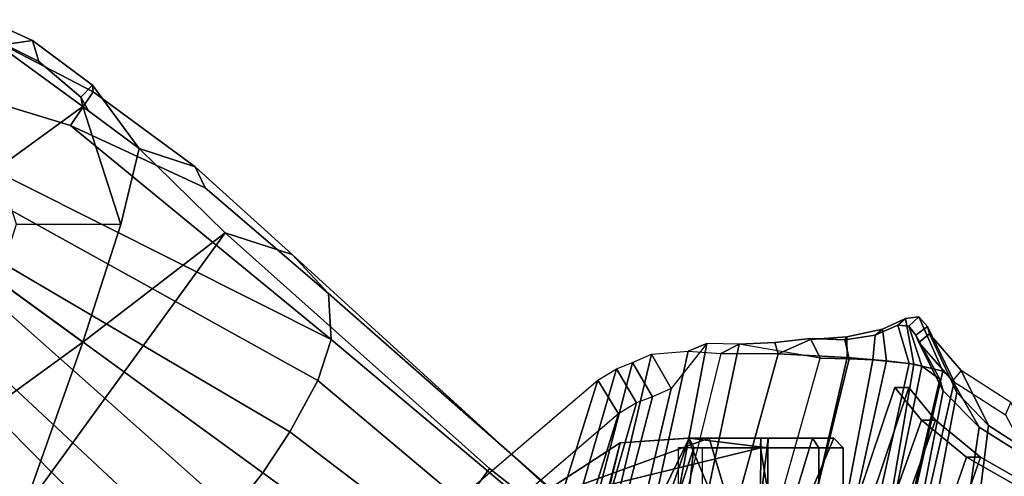
# Model space of a CAD drawing. Extents: x -12.8 to 13.9, y -13.4 to 13.4.
# Drawn here: x -10.1 to -6.1, y 6.6 to 8.5 of the extents above; entities that cross this region are included whole.
import ezdxf

# ---------------------------------------------------------------- set-up
doc = ezdxf.new("R2010")
doc.units = 0
doc.header["$MEASUREMENT"] = 0
for name, color, linetype in [('SEAT-BACKMAT', 5, 'CONTINUOUS'), ('SEAT-BASE', 5, 'CONTINUOUS'), ('SEAT-FABRIC', 5, 'CONTINUOUS'), ('SEAT-FRAME', 5, 'CONTINUOUS')]:
    doc.layers.add(name, color=color, linetype=linetype)

msp = doc.modelspace()

# ---------------------------------------------------------------- linework, layer by layer
at = {"layer": 'SEAT-BACKMAT'}
for points in [[(-7.0605, 5.4787, 40.2903), (-6.557, 6.9777, 40.0676), (-6.4485, 6.845, 38.5327), (-6.9337, 5.4855, 38.6903)], [(-7.0042, 5.4787, 40.4143), (-6.5006, 6.9777, 40.1916), (-6.557, 6.9777, 40.0676), (-7.0605, 5.4787, 40.2903)], [(-6.3922, 6.845, 38.6567), (-6.5006, 6.9777, 40.1916), (-7.0042, 5.4787, 40.4143), (-6.8773, 5.4855, 38.8143)], [(-6.3922, 6.845, 38.6567), (-6.4485, 6.845, 38.5327), (-6.557, 6.9777, 40.0676), (-6.5006, 6.9777, 40.1916)], [(-6.6889, 5.4797, 36.9615), (-6.9337, 5.4855, 38.6903), (-6.4485, 6.845, 38.5327), (-6.2658, 6.6949, 36.839)], [(-6.3922, 6.845, 38.6567), (-6.8773, 5.4855, 38.8143), (-6.6315, 5.4797, 37.024), (-6.2084, 6.6949, 36.9015)], [(-6.3922, 6.845, 38.6567), (-6.2084, 6.6949, 36.9015), (-6.2658, 6.6949, 36.839), (-6.4485, 6.845, 38.5327)], [(-6.6889, 5.4797, 36.9615), (-6.2658, 6.6949, 36.839), (-6.0232, 6.557, 35.3229), (-6.3606, 5.4658, 35.2682)], [(-5.9658, 6.557, 35.3854), (-6.2084, 6.6949, 36.9015), (-6.6315, 5.4797, 37.024), (-6.3031, 5.4658, 35.3307)], [(-5.9658, 6.557, 35.3854), (-6.0232, 6.557, 35.3229), (-6.2658, 6.6949, 36.839), (-6.2084, 6.6949, 36.9015)]]:
    msp.add_3dface(points, dxfattribs=at)
at = {"layer": 'SEAT-BASE'}
for points in [[(-10.0615, 8.3879, 3.3418), (-10.2471, 8.4727, 3.3298), (-10.2699, 8.4023, 3.6166), (-10.1823, 8.371, 3.6121)], [(-10.0615, 8.3879, 3.3418), (-10.0367, 8.3021, 3.1259), (-10.2651, 8.4159, 3.1215), (-10.2471, 8.4727, 3.3298)], [(-10.2015, 7.8706, 2.7801), (-10.3966, 8.0124, 2.7801), (-10.2651, 8.4159, 3.1215), (-9.8582, 8.1194, 3.1211)], [(-10.0367, 8.3021, 3.1259), (-9.8655, 8.1583, 3.1572), (-9.8582, 8.1194, 3.1211), (-10.2651, 8.4159, 3.1215)], [(-10.1823, 8.371, 3.6121), (-10.3437, 8.1754, 3.8499), (-9.9077, 8.0429, 3.8469), (-9.8155, 8.1791, 3.5955)], [(-10.0615, 8.3879, 3.3418), (-10.1823, 8.371, 3.6121), (-9.8155, 8.1791, 3.5955), (-9.8185, 8.2071, 3.3443)], [(-10.0367, 8.3021, 3.1259), (-10.0615, 8.3879, 3.3418), (-9.8185, 8.2071, 3.3443), (-9.8655, 8.1583, 3.1572)], [(-9.8655, 8.1583, 3.1572), (-9.8185, 8.2071, 3.3443), (-9.6279, 7.949, 3.2378), (-9.8341, 8.1018, 3.1395)], [(-9.4008, 7.8742, 3.6162), (-9.6279, 7.949, 3.2378), (-9.8185, 8.2071, 3.3443), (-9.8155, 8.1791, 3.5955)], [(-8.8487, 7.1726, 4.1694), (-9.9077, 8.0429, 3.8469), (-10.3437, 8.1754, 3.8499), (-10.4141, 7.959, 3.9512)], [(-9.4008, 7.8742, 3.6162), (-9.8155, 8.1791, 3.5955), (-9.9077, 8.0429, 3.8469), (-9.3597, 7.7898, 3.7995)], [(-9.8341, 8.1018, 3.1395), (-9.8582, 8.1194, 3.1211), (-9.8655, 8.1583, 3.1572), (-9.8341, 8.1018, 3.1395)], [(-10.127, 7.6412, 2.7801), (-10.2015, 7.8706, 2.7801), (-9.8582, 8.1194, 3.1211), (-9.7027, 7.6409, 3.1211)], [(-9.8341, 8.1018, 3.1395), (-9.6279, 7.949, 3.2378), (-9.7027, 7.6409, 3.1211), (-9.8582, 8.1194, 3.1211)], [(-8.8487, 7.1726, 4.1694), (-8.8592, 7.3599, 3.936), (-9.3597, 7.7898, 3.7995), (-9.9077, 8.0429, 3.8469)], [(-8.9025, 7.006, 4.3076), (-10.6206, 7.959, 3.9512), (-10.7876, 7.8377, 3.9512), (-9.0159, 6.7972, 4.4091)], [(-10.6206, 7.959, 3.9512), (-8.9025, 7.006, 4.3076), (-8.8487, 7.1726, 4.1694), (-10.4141, 7.959, 3.9512)], [(-9.279, 7.6063, 3.3009), (-9.8582, 7.1623, 3.1211), (-9.7027, 7.6409, 3.1211), (-9.6279, 7.949, 3.2378)], [(-9.4008, 7.8742, 3.6162), (-9.0063, 7.5181, 3.6448), (-9.279, 7.6063, 3.3009), (-9.6279, 7.949, 3.2378)], [(-9.4008, 7.8742, 3.6162), (-9.3597, 7.7898, 3.7995), (-8.8592, 7.3599, 3.936), (-9.0063, 7.5181, 3.6448)], [(-10.7876, 7.8377, 3.9512), (-10.8514, 7.6413, 3.9512), (-9.4141, 6.3018, 4.3076), (-9.2506, 6.4741, 4.4091)], [(-9.0159, 6.7972, 4.4091), (-10.7876, 7.8377, 3.9512), (-10.7876, 7.8377, 3.9512), (-9.126, 6.6304, 4.4343)], [(-10.7876, 7.8377, 3.9512), (-10.7876, 7.8377, 3.9512), (-9.2506, 6.4741, 4.4091), (-9.126, 6.6304, 4.4343)], [(-9.5559, 6.1992, 4.1694), (-9.4141, 6.3018, 4.3076), (-10.8514, 7.6413, 3.9512), (-10.7876, 7.445, 3.9512)], [(-10.2015, 7.4118, 2.7801), (-10.127, 7.6412, 2.7801), (-9.7027, 7.6409, 3.1211), (-9.8582, 7.1623, 3.1211)], [(-8.2047, 6.6489, 3.4867), (-8.8589, 5.7486, 3.4867), (-10.1014, 6.4744, 3.3009), (-9.279, 7.6063, 3.3009)], [(-10.1014, 6.4744, 3.3009), (-9.8582, 7.1623, 3.1211), (-9.279, 7.6063, 3.3009), (-10.1014, 6.4744, 3.3009)], [(-9.279, 7.6063, 3.3009), (-9.0063, 7.5181, 3.6448), (-7.0797, 5.7625, 3.6535), (-8.2047, 6.6489, 3.4867)], [(-9.0063, 7.5181, 3.6448), (-8.8592, 7.3599, 3.936), (-7.2858, 5.9782, 4.1159), (-7.0797, 5.7625, 3.6535)], [(-10.9716, 7.3111, 3.8499), (-10.7109, 6.9374, 3.8469), (-9.5559, 6.1992, 4.1694), (-10.7876, 7.445, 3.9512)], [(-10.3966, 7.27, 2.7801), (-10.2015, 7.4118, 2.7801), (-9.8582, 7.1623, 3.1211), (-10.2653, 6.8665, 3.1211)], [(-8.8487, 7.1726, 4.1694), (-7.3799, 5.9383, 4.4452), (-7.2858, 5.9782, 4.1159), (-8.8592, 7.3599, 3.936)], [(-8.8487, 7.1726, 4.1694), (-8.9025, 7.006, 4.3076), (-7.498, 5.8249, 4.6869), (-7.3799, 5.9383, 4.4452)], [(-10.2653, 6.8665, 3.1211), (-9.8582, 7.1623, 3.1211), (-10.1014, 6.4744, 3.3009), (-10.5351, 6.7003, 3.2378)], [(-8.9025, 7.006, 4.3076), (-9.0159, 6.7972, 4.4091), (-7.5904, 5.7116, 4.79), (-7.498, 5.8249, 4.6869)], [(-10.3008, 6.4944, 3.7995), (-9.7373, 6.1512, 3.936), (-9.5559, 6.1992, 4.1694), (-10.7109, 6.9374, 3.8469)], [(-9.0159, 6.7972, 4.4091), (-9.126, 6.6304, 4.4343), (-7.6799, 5.5798, 4.8268), (-7.5904, 5.7116, 4.79)], [(-10.1014, 6.4744, 3.3009), (-9.9333, 6.2423, 3.6448), (-10.3938, 6.5075, 3.6162), (-10.5351, 6.7003, 3.2378)], [(-8.2047, 6.6489, 3.4867), (-7.0797, 5.7625, 3.6535), (-7.6682, 4.9525, 3.6535), (-8.8589, 5.7486, 3.4867)], [(-7.6799, 5.5798, 4.8268), (-9.126, 6.6304, 4.4343), (-9.2506, 6.4741, 4.4091), (-7.7776, 5.4539, 4.79)]]:
    msp.add_3dface(points, dxfattribs=at)
at = {"layer": 'SEAT-FABRIC'}
for points in [[(-6.6363, 7.1909, 40.2612), (-6.607, 7.2149, 40.3066), (-6.5135, 7.2578, 40.1387), (-6.5448, 7.2313, 40.0653)], [(-6.4798, 7.0723, 40.2337), (-6.5135, 7.2578, 40.1387), (-6.607, 7.2149, 40.3066), (-6.5903, 7.0859, 40.3355)], [(-6.4996, 7.2269, 39.8407), (-6.5448, 7.2313, 40.0653), (-6.5135, 7.2578, 40.1387), (-6.4592, 7.2655, 39.8856)], [(-6.4798, 7.0723, 40.2337), (-6.3613, 7.0435, 39.9443), (-6.4592, 7.2655, 39.8856), (-6.5135, 7.2578, 40.1387)], [(-6.4713, 7.1907, 39.4212), (-6.4996, 7.2269, 39.8407), (-6.4592, 7.2655, 39.8856), (-6.4239, 7.2259, 39.4193)], [(-6.3161, 7.0003, 39.4409), (-6.4239, 7.2259, 39.4193), (-6.4592, 7.2655, 39.8856), (-6.3613, 7.0435, 39.9443)], [(-6.6363, 7.1909, 40.2612), (-6.7604, 7.1718, 40.3162), (-6.7515, 7.1839, 40.3753), (-6.607, 7.2149, 40.3066)], [(-6.7512, 7.0995, 40.4142), (-6.5903, 7.0859, 40.3355), (-6.607, 7.2149, 40.3066), (-6.7515, 7.1839, 40.3753)], [(-6.6464, 7.0906, 40.2986), (-6.6363, 7.1909, 40.2612), (-6.5448, 7.2313, 40.0653), (-6.4989, 7.0754, 40.1566)], [(-6.4473, 7.0642, 40.0387), (-6.4989, 7.0754, 40.1566), (-6.5448, 7.2313, 40.0653), (-6.4996, 7.2269, 39.8407)], [(-6.4473, 7.0642, 40.0387), (-6.4996, 7.2269, 39.8407), (-6.4713, 7.1907, 39.4212), (-6.374, 7.0115, 39.4386)], [(-6.4713, 7.1907, 39.4212), (-6.4239, 7.2259, 39.4193), (-6.4168, 7.1955, 39.067), (-6.4599, 7.1612, 39.0769)], [(-6.3044, 6.9572, 38.9232), (-6.4168, 7.1955, 39.067), (-6.4239, 7.2259, 39.4193), (-6.3161, 7.0003, 39.4409)], [(-6.9004, 7.1765, 40.312), (-6.8608, 7.097, 40.312), (-7.1902, 7.1541, 40.4421), (-7.0444, 7.161, 40.4414)], [(-7.0444, 7.161, 40.4414), (-7.0313, 7.1141, 40.529), (-6.9004, 7.1731, 40.4163), (-6.9004, 7.1765, 40.312)], [(-6.7512, 7.0995, 40.4142), (-6.7515, 7.1839, 40.3753), (-6.9004, 7.1731, 40.4163), (-7.0313, 7.1141, 40.529)], [(-6.9004, 7.1765, 40.312), (-6.9004, 7.1731, 40.4163), (-6.7515, 7.1839, 40.3753), (-6.7604, 7.1718, 40.3162)], [(-6.8608, 7.097, 40.312), (-6.9004, 7.1765, 40.312), (-6.7604, 7.1718, 40.3162), (-6.7423, 7.0949, 40.3236)], [(-6.6464, 7.0906, 40.2986), (-6.7423, 7.0949, 40.3236), (-6.7604, 7.1718, 40.3162), (-6.6363, 7.1909, 40.2612)], [(-6.361, 6.9636, 38.8806), (-6.374, 7.0115, 39.4386), (-6.4713, 7.1907, 39.4212), (-6.4599, 7.1612, 39.0769)], [(-6.3227, 7.0053, 37.2967), (-6.4599, 7.1612, 39.0769), (-6.4168, 7.1955, 39.067), (-6.2869, 7.0475, 37.375)], [(-6.3044, 6.9572, 38.9232), (-6.1761, 6.8229, 37.3806), (-6.2869, 7.0475, 37.375), (-6.4168, 7.1955, 39.067)], [(-7.6419, 6.0123, 40.7125), (-7.8141, 5.9768, 40.6366), (-7.5455, 7.1127, 40.2863), (-7.3972, 7.1258, 40.3893)], [(-7.5353, 6.0145, 40.7209), (-7.6419, 6.0123, 40.7125), (-7.3972, 7.1258, 40.3893), (-7.2642, 7.1157, 40.476)], [(-7.466, 6.9732, 40.2561), (-7.5455, 7.1127, 40.2863), (-7.3972, 7.1258, 40.3893), (-7.3207, 7.1562, 40.357)], [(-7.3972, 7.1258, 40.3893), (-7.2642, 7.1157, 40.476), (-7.1902, 7.1541, 40.4421), (-7.3207, 7.1562, 40.357)], [(-7.1902, 7.1541, 40.4421), (-7.2642, 7.1157, 40.476), (-7.0313, 7.1141, 40.529), (-7.0444, 7.161, 40.4414)], [(-6.361, 6.9636, 38.8806), (-6.4599, 7.1612, 39.0769), (-6.3227, 7.0053, 37.2967), (-6.2148, 6.817, 37.2145)], [(-7.6236, 7.0789, 40.2151), (-7.5455, 7.1127, 40.2863), (-7.8141, 5.9768, 40.6366), (-7.9202, 5.9421, 40.5654)], [(-7.466, 6.9732, 40.2561), (-7.5425, 6.9401, 40.1862), (-7.6236, 7.0789, 40.2151), (-7.5455, 7.1127, 40.2863)], [(-7.5353, 6.0145, 40.7209), (-7.3369, 6.007, 40.7683), (-7.0313, 7.1141, 40.529), (-7.2642, 7.1157, 40.476)], [(-7.3369, 6.007, 40.7683), (-7.0021, 6.0099, 40.63), (-6.7512, 7.0995, 40.4142), (-7.0313, 7.1141, 40.529)], [(-7.1686, 6.0054, 40.5508), (-6.8608, 7.097, 40.312), (-6.7423, 7.0949, 40.3236), (-7.0103, 5.9997, 40.5408)], [(-6.8545, 5.991, 40.45), (-7.0103, 5.9997, 40.5408), (-6.7423, 7.0949, 40.3236), (-6.6464, 7.0906, 40.2986)], [(-6.8328, 5.9946, 40.5107), (-6.5903, 7.0859, 40.3355), (-6.7512, 7.0995, 40.4142), (-7.0021, 6.0099, 40.63)], [(-6.8545, 5.991, 40.45), (-6.6464, 7.0906, 40.2986), (-6.4989, 7.0754, 40.1566), (-6.7417, 5.988, 40.2761)], [(-6.8328, 5.9946, 40.5107), (-6.6669, 5.9732, 40.2432), (-6.4798, 7.0723, 40.2337), (-6.5903, 7.0859, 40.3355)], [(-7.7639, 7.0075, 40.0253), (-7.6889, 7.0538, 40.1248), (-8.0226, 5.897, 40.4767), (-8.1313, 5.834, 40.3589)], [(-7.9202, 5.9421, 40.5654), (-8.0226, 5.897, 40.4767), (-7.6889, 7.0538, 40.1248), (-7.6236, 7.0789, 40.2151)], [(-7.6065, 6.9155, 40.0977), (-7.6801, 6.8701, 40.0002), (-7.7639, 7.0075, 40.0253), (-7.6889, 7.0538, 40.1248)], [(-7.6065, 6.9155, 40.0977), (-7.6889, 7.0538, 40.1248), (-7.6236, 7.0789, 40.2151), (-7.5425, 6.9401, 40.1862)], [(-6.6741, 5.9664, 39.971), (-6.7417, 5.988, 40.2761), (-6.4989, 7.0754, 40.1566), (-6.4473, 7.0642, 40.0387)], [(-6.6741, 5.9664, 39.971), (-6.4473, 7.0642, 40.0387), (-6.374, 7.0115, 39.4386), (-6.6256, 5.9265, 39.5123)], [(-6.6109, 5.9517, 39.9467), (-6.3613, 7.0435, 39.9443), (-6.4798, 7.0723, 40.2337), (-6.6669, 5.9732, 40.2432)], [(-6.0858, 6.9168, 35.8291), (-6.2869, 7.0475, 37.375), (-6.3227, 7.0053, 37.2967), (-6.107, 6.8669, 35.7688)], [(-5.9591, 6.6833, 35.841), (-6.0858, 6.9168, 35.8291), (-6.2869, 7.0475, 37.375), (-6.1761, 6.8229, 37.3806)], [(-7.7639, 7.0075, 40.0253), (-8.1313, 5.834, 40.3589), (-9.4112, 4.5117, 38.6784), (-9.1914, 5.7881, 38.2846)], [(-9.0796, 5.6746, 38.2936), (-9.1914, 5.7881, 38.2846), (-7.7639, 7.0075, 40.0253), (-7.6801, 6.8701, 40.0002)], [(-6.5724, 5.8783, 38.7004), (-6.6256, 5.9265, 39.5123), (-6.374, 7.0115, 39.4386), (-6.361, 6.9636, 38.8806)], [(-6.6109, 5.9517, 39.9467), (-6.5648, 5.9101, 39.4602), (-6.3161, 7.0003, 39.4409), (-6.3613, 7.0435, 39.9443)], [(-6.0124, 6.6894, 35.8085), (-6.2148, 6.817, 37.2145), (-6.3227, 7.0053, 37.2967), (-6.107, 6.8669, 35.7688)], [(-6.5121, 5.8659, 38.6758), (-6.3044, 6.9572, 38.9232), (-6.3161, 7.0003, 39.4409), (-6.5648, 5.9101, 39.4602)], [(-6.5724, 5.8783, 38.7004), (-6.361, 6.9636, 38.8806), (-6.2148, 6.817, 37.2145), (-6.3686, 5.7619, 37.3107)], [(-6.5121, 5.8659, 38.6758), (-6.3111, 5.7531, 37.3199), (-6.1761, 6.8229, 37.3806), (-6.3044, 6.9572, 38.9232)], [(-6.147, 5.6321, 35.7754), (-6.3686, 5.7619, 37.3107), (-6.2148, 6.817, 37.2145), (-6.0124, 6.6894, 35.8085)], [(-6.097, 5.6276, 35.8317), (-5.9591, 6.6833, 35.841), (-6.1761, 6.8229, 37.3806), (-6.3111, 5.7531, 37.3199)], [(-6.147, 5.6321, 35.7754), (-6.0124, 6.6894, 35.8085), (-5.6959, 6.5638, 34.0413), (-5.7948, 5.5042, 33.923)]]:
    msp.add_3dface(points, dxfattribs=at)
at = {"layer": 'SEAT-FRAME'}
for points in [[(-7.466, 6.9732, 40.2561), (-7.7293, 5.8596, 40.5995), (-7.5605, 5.8945, 40.6739), (-7.3207, 7.1562, 40.357)], [(-7.3207, 7.1562, 40.357), (-7.5605, 5.8945, 40.6739), (-7.456, 5.8965, 40.6821), (-7.1902, 7.1541, 40.4421)], [(-7.1902, 7.1541, 40.4421), (-7.456, 5.8965, 40.6821), (-7.1686, 6.0054, 40.5508), (-6.8608, 7.097, 40.312)], [(-7.7293, 5.8596, 40.5995), (-7.466, 6.9732, 40.2561), (-7.5425, 6.9401, 40.1862), (-7.8333, 5.8256, 40.5297)], [(-7.6065, 6.9155, 40.0977), (-7.9337, 5.7814, 40.4427), (-7.8333, 5.8256, 40.5297), (-7.5425, 6.9401, 40.1862)], [(-7.9337, 5.7814, 40.4427), (-7.6065, 6.9155, 40.0977), (-7.6801, 6.8701, 40.0002), (-8.0403, 5.7196, 40.3272)], [(-9.2952, 4.4233, 38.6797), (-8.0403, 5.7196, 40.3272), (-7.6801, 6.8701, 40.0002), (-9.0796, 5.6746, 38.2936)], [(-7.3979, 6.7717, 39.9472), (-7.3111, 6.7717, 39.7376), (-8.0676, 6.4962, 39.4982), (-7.6731, 6.753, 39.9417)], [(-7.3111, 6.7717, 39.7376), (-7.1015, 6.7717, 39.6508), (-7.1024, 6.7323, 39.613), (-8.0676, 6.4962, 39.4982)], [(-7.9425, 5.6421, 40.358), (-7.3935, 6.7717, 40.2704), (-7.3935, 6.7717, 40.2704), (-7.6731, 6.753, 39.9417)], [(-7.6157, 6.1325, 40.3123), (-7.3935, 6.7717, 40.2704), (-7.9425, 5.6421, 40.358), (-7.806, 5.6602, 40.346)], [(-7.3111, 6.7717, 40.1568), (-7.3979, 6.7717, 39.9472), (-7.6731, 6.753, 39.9417), (-7.3935, 6.7717, 40.2704)], [(-7.6157, 6.1325, 40.3123), (-7.538, 6.2362, 40.3226), (-7.374, 6.7323, 40.3082), (-7.3935, 6.7717, 40.2704)], [(-7.2347, 6.5128, 39.8159), (-7.3111, 6.7717, 39.7376), (-7.3979, 6.7717, 39.9472), (-7.2894, 6.5128, 39.9481)], [(-7.2894, 6.5128, 39.9481), (-7.3979, 6.7717, 39.9472), (-7.3111, 6.7717, 40.1568), (-7.2347, 6.5128, 40.0803)], [(-7.0723, 6.7717, 40.2424), (-7.3111, 6.7717, 40.1568), (-7.3935, 6.7717, 40.2704), (-7.0732, 6.7323, 40.2819)], [(-7.0732, 6.7323, 40.2819), (-7.3935, 6.7717, 40.2704), (-7.374, 6.7323, 40.3082), (-7.0732, 6.7323, 40.2819)], [(-7.1024, 6.5128, 39.7611), (-7.1015, 6.7717, 39.6508), (-7.3111, 6.7717, 39.7376), (-7.2347, 6.5128, 39.8159)], [(-7.2347, 6.5128, 40.0803), (-7.3111, 6.7717, 40.1568), (-7.0723, 6.7717, 40.2424), (-7.1024, 6.5128, 40.1351)], [(-7.1015, 6.7717, 39.6508), (-6.8919, 6.7717, 39.7376), (-6.8655, 6.7323, 39.7111), (-7.1024, 6.7323, 39.613)], [(-6.9702, 6.5128, 39.8159), (-6.8919, 6.7717, 39.7376), (-7.1015, 6.7717, 39.6508), (-7.1024, 6.5128, 39.7611)], [(-7.1024, 6.5128, 40.1351), (-7.0723, 6.7717, 40.2424), (-6.8919, 6.7717, 40.1568), (-6.9702, 6.5128, 40.0803)], [(-6.8919, 6.7717, 40.1568), (-7.0723, 6.7717, 40.2424), (-7.0732, 6.7323, 40.2819), (-6.8655, 6.7323, 40.185)], [(-6.9154, 6.5128, 39.9481), (-6.805, 6.7717, 39.9472), (-6.8919, 6.7717, 39.7376), (-6.9702, 6.5128, 39.8159)], [(-6.9702, 6.5128, 40.0803), (-6.8919, 6.7717, 40.1568), (-6.805, 6.7717, 39.9472), (-6.9154, 6.5128, 39.9481)], [(-6.8919, 6.7717, 39.7376), (-6.805, 6.7717, 39.9472), (-6.7673, 6.7323, 39.9481), (-6.8655, 6.7323, 39.7111)], [(-6.805, 6.7717, 39.9472), (-6.8919, 6.7717, 40.1568), (-6.8655, 6.7323, 40.185), (-6.7673, 6.7323, 39.9481)], [(-7.6731, 6.753, 39.9417), (-8.0676, 6.4962, 39.4982), (-8.1066, 5.4976, 40.1759), (-7.9775, 5.5858, 40.327)], [(-8.0676, 6.4962, 39.4982), (-7.1024, 6.7323, 39.613), (-7.0732, 6.5556, 39.6143), (-7.6595, 6.506, 39.6024)], [(-7.9775, 5.5858, 40.327), (-7.9425, 5.6421, 40.358), (-7.6731, 6.753, 39.9417), (-7.9775, 5.5858, 40.327)], [(-7.4198, 6.4862, 40.3122), (-7.3923, 6.5738, 40.3098), (-7.374, 6.7323, 40.3082), (-7.538, 6.2362, 40.3226)], [(-7.3394, 6.7323, 40.185), (-7.4375, 6.7323, 39.9481), (-7.4375, 6.556, 39.9481), (-7.3394, 6.556, 40.185)], [(-7.0732, 6.7323, 40.2819), (-7.374, 6.7323, 40.3082), (-7.3923, 6.5738, 40.3098), (-7.0732, 6.556, 40.2819)], [(-7.1024, 6.7323, 39.613), (-6.8655, 6.7323, 39.7111), (-6.8655, 6.556, 39.7111), (-7.0732, 6.5556, 39.6143)], [(-6.8655, 6.7323, 40.185), (-7.0732, 6.7323, 40.2819), (-7.0732, 6.556, 40.2819), (-6.8655, 6.556, 40.185)], [(-6.8655, 6.7323, 39.7111), (-6.7673, 6.7323, 39.9481), (-6.7673, 6.556, 39.9481), (-6.8655, 6.556, 39.7111)], [(-6.7673, 6.7323, 39.9481), (-6.8655, 6.7323, 40.185), (-6.8655, 6.556, 40.185), (-6.7673, 6.556, 39.9481)]]:
    msp.add_3dface(points, dxfattribs=at)

doc.saveas('drawing.dxf')
